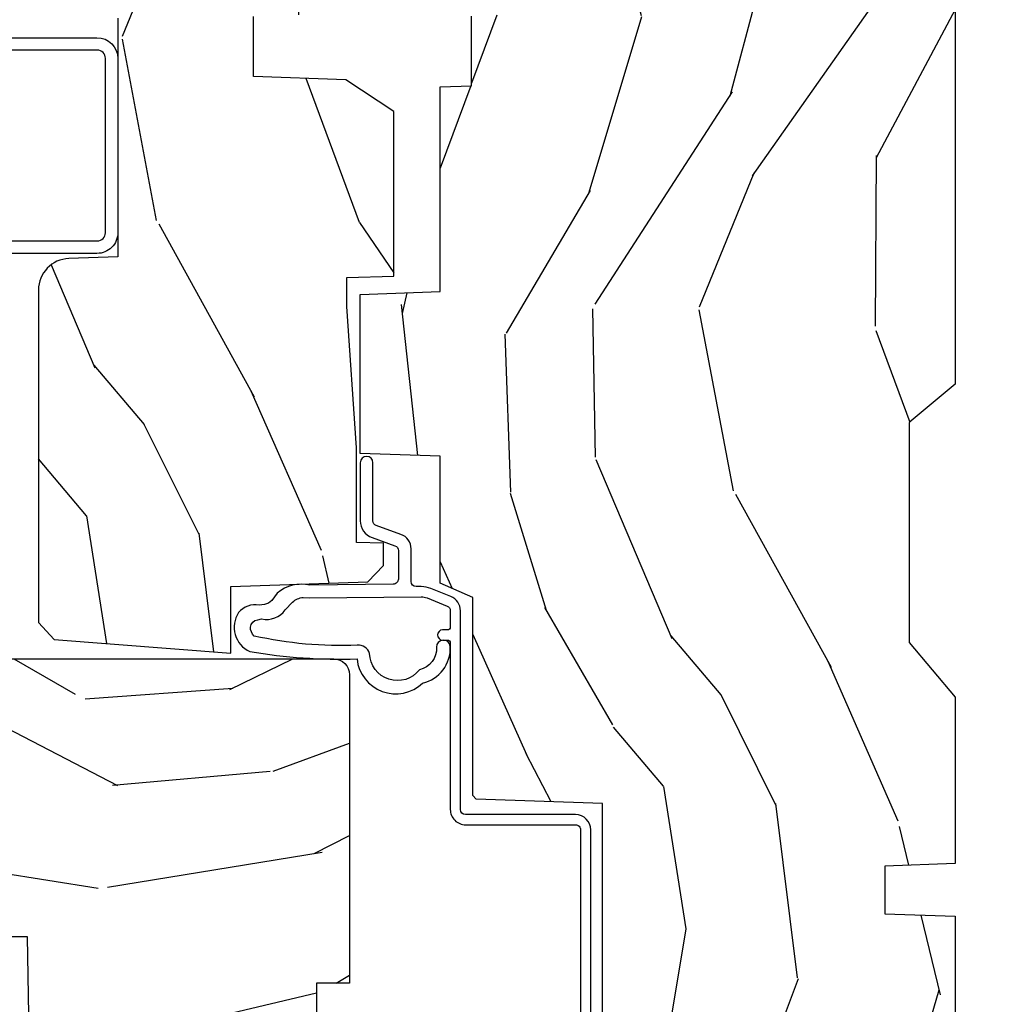
# Model space of a CAD drawing. Units: inches. Extents: x 1.1 to 88.2, y 0.4 to 50.2.
# Drawn here: x 63.1 to 65, y 4.7 to 6.7 of the extents above; entities that cross this region are included whole.
import ezdxf

# ---------------------------------------------------------------- set-up
doc = ezdxf.new("R2010")
doc.units = ezdxf.units.IN
doc.header["$MEASUREMENT"] = 0
for name, color, linetype in [('ZP-SECT-ALUM', 63, 'Continuous'), ('ZP-SECT-WDHA', 11, 'Continuous'), ('ZP-SECT-WOOD', 104, 'Continuous'), ('ZP-SECT-WSTP', 40, 'Continuous')]:
    doc.layers.add(name, color=color, linetype=linetype)

# ---------------------------------------------------------------- blocks, each defined once
blk = doc.blocks.new('101CS - Vin21 LS C CM (Dual .6875 in 3mm IG) V J H Sc')
at = {"layer": 'ZP-SECT-WDHA'}
h = blk.add_hatch(dxfattribs=at)
h.set_pattern_fill('WOOD3', color=256, scale=2, angle=163, style=0, pattern_type=2)
h.set_pattern_definition([(158.2364, (4.218855167662347, -0.669731914846814), (20.45396798290167, -8.344771374467806), [0.240832, -23.842358]), (174.3099, (3.995189460325676, -0.5804366105940986), (-8.235181511295936, 0.4263690944681484), [0.305942, -9.892097999999997]), (208, (3.690755731253403, -0.5501033845350634), (-0.5847435903937086, -1.91261010378108), [0.226274, -2.602152]), (209.8476, (3.490967497543678, -0.6563326727335053), (-35.54768828883149, -20.50272857977593), [0.4386340000000001, -43.42478999999999]), (175.9946, (3.110517125243489, -0.8746386832248589), (18.38297247813528, -1.437476743240211), [0.266834, -26.416494]), (163, (2.844335586409734, -0.8560003253547279), (-2.497352921371544, -1.327866102480597), [0.5, -1.5]), (153.5376999999999, (2.366183208428218, -0.709814472993358), (8.978306718050995, -4.836323452587549), [0.24331, -11.922214]), (157.2893999999999, (4.060974447112073, -1.186136483066853), (16.6287403265194, -7.175302374271583), [0.200998, -19.898754]), (163, (3.875560930013918, -1.108536047003049), (-2.497352921371544, -1.327866102480597), [0.3, -1.7]), (191.3008, (3.588669503225005, -1.020824535586228), (-24.54716094300747, -5.043499394239721), [0.295296, -29.23435]), (215.125, (3.299098228013434, -1.078690558193137), (10.57415813511433, 7.224071108844611), [0.45607, -22.347438]), (202.2894, (2.926079082643603, -1.34109619301747), (-14.3993751268171, -6.054586024953077), [0.284254, -28.141088]), (169.3402, (2.663065129481637, -1.448909274051814), (-15.88561928555968, 2.765334394382427), [0.362216, -17.748554]), (151.1113, (2.307100549146035, -1.38190765059015), (25.02229161617255, -13.92425483963839), [0.38833, -38.444646]), (156.2902000000001, (3.879703990183976, -1.77904543176394), (-16.62874768410002, 7.175289077572956), [0.3423439999999994, -33.89213999999994]), (166.3665, (3.566255241345452, -1.641386861919684), (-31.18650071420278, 7.443263674111074), [0.340588, -33.718186]), (196.6901, (3.235264190223567, -1.561106577433214), (4.409962367830814, 0.7431255040166734), [0.360556, -6.850547999999999]), (210.4896, (2.889898422490105, -1.664656017209004), (-25.55825994297176, -15.19129255384614), [0.325576, -32.232064]), (177.9314, (2.609342167044779, -1.829847383601126), (-22.79293410148564, 0.6943551067665475), [0.310484, -30.737866]), (163, (2.299061003878051, -1.818640252661353), (-2.497352921371544, -1.327866102480597), [0.24, -1.759999999999999]), (150.0053999999999, (2.069547862446924, -1.748471043527892), (-16.04400167334359, 9.087905524651102), [0.266834, -26.416494]), (163, (3.725352598570999, -0.1633178408912883), (-2.497352921371544, -1.327866102480597), [0, -2]), (26.15240000000003, (3.369875755484528, -0.3683451903578359), (-36.87554735843706, -18.00538888531859), [0.4386339999999995, -43.42478999999992]), (9.565100000000033, (3.178861379364043, -2.08762222100627), (2.497352076502218, 1.327869099233074), [0.178886, -4.293249999999999]), (351.1301, (3.355259876695953, -2.057897313284865), (12.0603996767767, -1.595852046107204), [0.282842, -13.859292]), (319.8014, (3.634720076554508, -2.10150920036871), (8.393559450670804, -6.748938448303023), [0.152316, -15.07923]), (189.5651, (3.369875755484528, -0.3683451903578359), (-2.497352076502219, -1.327869099233074), [0.2236059999999997, -4.248529999999991]), (169.7098, (3.149377633819646, -0.4055013250095883), (17.79822734718652, -3.350093459302553), [0.342344, -33.89214000000001]), (152.8752999999999, (2.812539148603306, -0.3443471356423799), (-30.7601241373409, 15.67848221527703), [0.568858, -56.316992]), (152.6952, (4.283176942701352, -0.4593448685349486), (-10.89091849633435, 5.421060729349781), [0.2236059999999997, -22.13707199999996]), (178.5241, (4.084484764578391, -0.3567709032574271), (22.79293551970828, -0.6943538178398186), [0.37363, -36.989452]), (205.8789, (3.710977881959429, -0.3471475651535414), (31.88084594068392, 15.34964888471388), [0.3821, -37.827846]), (197.6952, (3.367195907061862, -0.5139227243815654), (-23.21929303946757, -7.540852312839229), [0.316228, -31.306548]), (172.4623, (3.06592976366138, -0.6100409372270051), (-10.14779136076372, 1.011111546693648), [0.364966, -11.80056]), (156.4181, (2.704117749231329, -0.5621654088845958), (31.344885410924, -13.76583238823936), [0.52345, -51.82155999999999]), (154.8699, (4.136991090339982, -0.9374972465164645), (10.89091361125098, -5.421068605812715), [0.282842, -13.859292]), (174.3099, (3.880920626859243, -0.8173809789555762), (-8.235181511295936, 0.4263690944681484), [0.305942, -9.892097999999997]), (205.5104, (3.576486897786963, -0.787047752896541), (26.88614988798455, 12.69389479119331), [0.3255759999999995, -32.23206399999993]), (208, (3.282651981316838, -0.9272655900749526), (-0.5847435903937086, -1.91261010378108), [0.367696, -2.460732]), (180.354, (2.957996101538533, -1.099888183397432), (27.20289793979688, 0.0487620292280626), [0.335262, -33.190848]), (159.6335000000001, (2.622741409158088, -1.101959713482457), (30.01700107381327, -11.26852463519537), [0.3405879999999994, -33.71818599999993]), (145.8973, (2.303445226225115, -0.9834272387574642), (-17.37187083675603, 11.58525502309056), [0.27203, -26.930912]), (154.2538, (3.990805237978612, -1.415649624497987), (-12.80351945054413, 6.005821017315287), [0.2630579999999995, -26.04283399999996]), (177.9314, (3.753860869617135, -1.301380791031554), (-22.79293410148564, 0.6943551067665475), [0.310484, -30.737866]), (195.0054, (3.443579706450407, -1.290173660091774), (11.31727641611973, 2.814114219735264), [0.37736, -18.490604]), (212.8991, (3.079087843597683, -1.387875665773108), (28.64036637139408, 18.43175097613516), [0.49679, -49.18217999999999]), (178.9454, (2.661969073894873, -1.657712527527785), (8.235181634652655, -0.4263644116476298), [0.291204, -14.269016]), (156.991, (2.370814005847407, -1.65235283068246), (-18.54135163249375, 7.760042155334037), [0.3821, -37.827846]), (139.8013999999999, (2.019113066770358, -1.5029993926493), (-8.393559450670804, 6.748938448303024), [0.152316, -15.07923]), (153.5376999999999, (3.815382215144971, -1.989432478075805), (8.978306718050995, -4.836323452587549), [0.24331, -11.922214]), (173.008, (3.597563941902755, -1.881011078703828), (-22.20819262847394, 2.606951578708766), [0.345254, -34.18010000000001]), (200.4054, (3.25487802259196, -1.838982984455881), (-30.71134915766887, -11.52445423798903), [0.4280179999999995, -42.37384999999992]), (192.0546, (3.438461171782087, -0.0756063294744678), (-15.72724097270063, -3.557234008732985), [0.205912, -20.385348]), (173.7843, (3.237089145236467, -0.1186098982206758), (32.35598179133584, -3.618064673815965), [0.4275519999999995, -42.32756599999992]), (155.8750000000001, (2.812051411354175, -0.0723181627141685), (12.80352490518391, -6.005810314090467), [0.4837359999999994, -15.64077999999998])])
edge = h.paths.add_edge_path()
edge.add_arc((4.37808185831281, -1.118999999999531), 0.1250000000010647, 270.0000000005341, 334.8498358746474)
edge.add_arc((5.170129279701201, -1.490868097945491), 0.7499999999977609, 107.4283039733489, 154.8498358749635, ccw=False)
edge.add_arc((4.926801910350735, -0.7157046584443241), 0.0624571182462919, 287.4154132025502, 360.6464405105027)
edge.add_line((4.989255053395012, -0.7150000000006145), (4.989275659361922, -0.0309999999999882))
edge.add_line((4.989275659361922, -0.0309999999999882), (4.958275659361923, 1.78e-14))
edge.add_line((4.958275659361923, 1.78e-14), (4.426776664530933, 7.82e-14))
edge.add_line((4.426776664530933, 7.82e-14), (4.423947077068163, -0.0749999990014345))
edge.add_line((4.423947077068163, -0.0749999990014345), (4.233025659361459, -0.0750000000005997))
edge.add_line((4.233025659361459, -0.0750000000005997), (4.224025659359639, -0.0910000000005909))
edge.add_line((4.224025659359639, -0.0910000000005909), (4.161025659361342, -0.0910000000005909))
edge.add_line((4.161025659361342, -0.0910000000005909), (4.152025659359509, -0.0750000000005997))
edge.add_line((4.152025659359509, -0.0750000000005997), (4.02937587368261, -0.0749999990014345))
edge.add_line((4.02937587368261, -0.0749999990014345), (3.951122272950755, -0.2900000000005747))
edge.add_line((3.951122272950755, -0.2900000000005747), (3.903429045773094, -0.2900000000005747))
edge.add_line((3.903429045773094, -0.2900000000005747), (3.825175445041253, -0.0749999990014345))
edge.add_line((3.825175445041253, -0.0749999990014345), (2.936308590075071, -0.0749999990014345))
edge.add_line((2.936308590075071, -0.0749999990014345), (2.860789622431269, -0.1650000000005747))
edge.add_line((2.860789622431269, -0.1650000000005747), (2.428533482696451, -0.1650000000005747))
edge.add_line((2.428533482696451, -0.1650000000005747), (2.321275659362157, -0.0750000000005997))
edge.add_line((2.321275659362157, -0.0750000000005997), (1.994094725552798, -0.0750000000005997))
edge.add_line((1.994094725552798, -0.0750000000005997), (1.989275659361823, -0.2130000000005765))
edge.add_line((1.989275659361823, -0.2130000000005765), (1.895275659362681, -0.2130000000005765))
edge.add_line((1.895275659362681, -0.2130000000005765), (1.890456593171705, -0.0750000000005997))
edge.add_line((1.890456593171705, -0.0750000000005997), (1.350185769111789, -0.0750000000005997))
edge.add_line((1.350185769111789, -0.0750000000005997), (1.286022000315, -0.136962231275632))
edge.add_line((1.286022000315, -0.136962231275632), (1.281585743678164, -0.264000000001559))
edge.add_line((1.281585743678164, -0.264000000001559), (1.231585743677072, -0.3156024576013721))
edge.add_line((1.231585743677072, -0.3156024576013721), (1.19588108009529, -0.3156024576013436))
edge.add_line((1.19588108009529, -0.3156024576013436), (1.184819876438162, -0.2643233386037664))
edge.add_line((1.184819876438162, -0.2643233386037664), (1.109093763072458, -0.2640000000005926))
edge.add_line((1.109093763072458, -0.2640000000005926), (1.048255053394981, -0.3100000000006418))
edge.add_line((1.048255053394981, -0.3100000000006418), (0.9422550533950158, -0.4160000000006221))
edge.add_line((0.9422550533950158, -0.4160000000006221), (0.9422550533950158, -0.5175500000006324))
edge.add_line((0.9422550533950158, -0.5175500000006324), (1.037275659362698, -0.6838000000005735))
edge.add_line((1.037275659362698, -0.6838000000005735), (1.117275659362704, -0.7442214903226585))
edge.add_line((1.117275659362704, -0.7442214903226585), (1.185557691665451, -0.7478000000005949))
edge.add_line((1.185557691665451, -0.7478000000005949), (1.196275659362697, -0.6878000000005642))
edge.add_line((1.196275659362697, -0.6878000000005642), (1.660775659362698, -0.6878000000005642))
edge.add_line((1.660775659362698, -0.6878000000005642), (1.664611908806222, -0.7610000000005499))
edge.add_arc((1.679703857423734, -0.7529080513830512), 0.0171244429253002, 208.1991648361223, 241.800835163819)
edge.add_line((1.67161190880622, -0.7680000000005549), (2.112275659362694, -0.7680000000005549))
edge.add_line((2.112275659362694, -0.7680000000005549), (2.120936010196658, -1.016000000000545))
edge.add_line((2.120936010196658, -1.016000000000545), (2.127936010196656, -1.02300000000055))
edge.add_line((2.127936010196656, -1.02300000000055), (2.516701725262009, -1.02300000000055))
edge.add_line((2.516701725262009, -1.02300000000055), (2.545275659362758, -1.087000000000628))
edge.add_line((2.545275659362758, -1.087000000000628), (2.794793098552048, -1.0870000000006))
edge.add_line((2.794793098552048, -1.0870000000006), (2.800275659361517, -1.244000000000596))
edge.add_line((2.800275659361517, -1.244000000000596), (3.112710021732794, -1.244000000000596))
edge.add_line((3.112710021732794, -1.244000000000596), (3.118192582542263, -1.0870000000006))
edge.add_line((3.118192582542263, -1.0870000000006), (3.520511072953098, -1.0870000000006))
edge.add_line((3.520511072953098, -1.0870000000006), (3.522676160661006, -1.025000000000588))
edge.add_line((3.522676160661006, -1.025000000000588), (3.659710554698989, -1.025000000000588))
edge.add_line((3.659710554698989, -1.025000000000588), (3.666275659363336, -0.8370000000006002))
edge.add_line((3.666275659363336, -0.8370000000006002), (3.871255053395017, -0.8370000000006143))
edge.add_line((3.871255053395017, -0.8370000000006143), (3.871255053395017, -0.8270000000006164))
edge.add_line((3.871255053395017, -0.8270000000006164), (3.981255053395003, -0.8270000000006164))
edge.add_line((3.981255053395003, -0.8270000000006164), (3.981255053395003, -0.8370000000006214))
edge.add_line((3.981255053395003, -0.8370000000006214), (4.056275659362739, -0.8370000000006002))
edge.add_line((4.056275659362739, -0.8370000000006002), (4.062840764027072, -1.025000000000588))
edge.add_line((4.062840764027072, -1.025000000000588), (4.167831177184865, -1.025000000000588))
edge.add_line((4.167831177184865, -1.025000000000588), (4.17451107295173, -1.216287187079487))
edge.add_line((4.17451107295173, -1.216287187079487), (4.222511072952414, -1.244000000000596))
edge.add_line((4.222511072952414, -1.244000000000596), (4.378081858313976, -1.244000000000596))
h = blk.add_hatch(dxfattribs=at)
h.set_pattern_fill('WOOD3', color=256, scale=2, angle=163, style=0, pattern_type=2)
h.set_pattern_definition([(158.2364, (4.75046114779581, -1.803258276716185), (20.45396798290167, -8.344771374467806), [0.240832, -23.842358]), (174.3099, (4.526795440459139, -1.71396297246347), (-8.235181511295936, 0.4263690944681484), [0.305942, -9.892097999999997]), (208, (4.222361711386867, -1.683629746404434), (-0.5847435903937086, -1.91261010378108), [0.226274, -2.602152]), (209.8476, (4.022573477677141, -1.789859034602876), (-35.54768828883149, -20.50272857977593), [0.4386340000000001, -43.42478999999999]), (175.9946, (3.642123105376953, -2.00816504509423), (18.38297247813528, -1.437476743240211), [0.266834, -26.416494]), (163, (3.375941566543197, -1.989526687224099), (-2.497352921371544, -1.327866102480597), [0.5, -1.5]), (153.5376999999999, (2.897789188561681, -1.843340834862729), (8.978306718050995, -4.836323452587549), [0.24331, -11.922214]), (157.2893999999999, (4.592580427245536, -2.319662844936228), (16.6287403265194, -7.175302374271583), [0.200998, -19.898754]), (163, (4.407166910147381, -2.242062408872421), (-2.497352921371544, -1.327866102480597), [0.3, -1.7]), (191.3008, (4.120275483358469, -2.1543508974556), (-24.54716094300747, -5.043499394239721), [0.295296, -29.23435]), (215.125, (3.830704208146897, -2.212216920062513), (10.57415813511433, 7.224071108844611), [0.45607, -22.347438]), (202.2894, (3.457685062777066, -2.474622554886838), (-14.3993751268171, -6.054586024953077), [0.284254, -28.141088]), (169.3402, (3.1946711096151, -2.582435635921182), (-15.88561928555968, 2.765334394382427), [0.362216, -17.748554]), (151.1113, (2.838706529279498, -2.515434012459518), (25.02229161617255, -13.92425483963839), [0.38833, -38.444646]), (156.2902000000001, (4.411309970317439, -2.912571793633311), (-16.62874768410002, 7.175289077572956), [0.3423439999999994, -33.89213999999994]), (166.3665, (4.097861221478915, -2.774913223789056), (-31.18650071420278, 7.443263674111074), [0.340588, -33.718186]), (196.6901, (3.76687017035703, -2.694632939302589), (4.409962367830814, 0.7431255040166734), [0.360556, -6.850547999999999]), (210.4896, (3.421504402623568, -2.798182379078376), (-25.55825994297176, -15.19129255384614), [0.325576, -32.232064]), (177.9314, (3.140948147178242, -2.963373745470502), (-22.79293410148564, 0.6943551067665475), [0.310484, -30.737866]), (163, (2.830666984011514, -2.952166614530721), (-2.497352921371544, -1.327866102480597), [0.24, -1.759999999999999]), (150.0053999999999, (2.601153842580387, -2.881997405397264), (-16.04400167334359, 9.087905524651102), [0.266834, -26.416494]), (163, (4.256958578704463, -1.296844202760659), (-2.497352921371544, -1.327866102480597), [0, -2]), (26.15240000000003, (3.901481735617991, -1.501871552227207), (-36.87554735843706, -18.00538888531859), [0.4386339999999995, -43.42478999999992]), (9.565100000000033, (3.710467359497506, -3.221148582875642), (2.497352076502218, 1.327869099233074), [0.178886, -4.293249999999999]), (351.1301, (3.886865856829416, -3.191423675154236), (12.0603996767767, -1.595852046107204), [0.282842, -13.859292]), (319.8014, (4.166326056687971, -3.235035562238081), (8.393559450670804, -6.748938448303023), [0.152316, -15.07923]), (189.5651, (3.901481735617991, -1.501871552227207), (-2.497352076502219, -1.327869099233074), [0.2236059999999997, -4.248529999999991]), (169.7098, (3.68098361395311, -1.539027686878959), (17.79822734718652, -3.350093459302553), [0.342344, -33.89214000000001]), (152.8752999999999, (3.344145128736769, -1.477873497511751), (-30.7601241373409, 15.67848221527703), [0.568858, -56.316992]), (152.6952, (4.814782922834815, -1.59287123040432), (-10.89091849633435, 5.421060729349781), [0.2236059999999997, -22.13707199999996]), (178.5241, (4.616090744711854, -1.490297265126798), (22.79293551970828, -0.6943538178398186), [0.37363, -36.989452]), (205.8789, (4.242583862092892, -1.480673927022913), (31.88084594068392, 15.34964888471388), [0.3821, -37.827846]), (197.6952, (3.898801887195325, -1.647449086250937), (-23.21929303946757, -7.540852312839229), [0.316228, -31.306548]), (172.4623, (3.597535743794843, -1.743567299096376), (-10.14779136076372, 1.011111546693648), [0.364966, -11.80056]), (156.4181, (3.235723729364792, -1.695691770753967), (31.344885410924, -13.76583238823936), [0.52345, -51.82155999999999]), (154.8699, (4.668597070473445, -2.071023608385839), (10.89091361125098, -5.421068605812715), [0.282842, -13.859292]), (174.3099, (4.412526606992706, -1.950907340824947), (-8.235181511295936, 0.4263690944681484), [0.305942, -9.892097999999997]), (205.5104, (4.108092877920427, -1.920574114765912), (26.88614988798455, 12.69389479119331), [0.3255759999999995, -32.23206399999993]), (208, (3.814257961450302, -2.060791951944324), (-0.5847435903937086, -1.91261010378108), [0.367696, -2.460732]), (180.354, (3.489602081671996, -2.2334145452668), (27.20289793979688, 0.0487620292280626), [0.335262, -33.190848]), (159.6335000000001, (3.154347389291551, -2.235486075351829), (30.01700107381327, -11.26852463519537), [0.3405879999999994, -33.71818599999993]), (145.8973, (2.835051206358578, -2.116953600626835), (-17.37187083675603, 11.58525502309056), [0.27203, -26.930912]), (154.2538, (4.522411218112075, -2.549175986367355), (-12.80351945054413, 6.005821017315287), [0.2630579999999995, -26.04283399999996]), (177.9314, (4.285466849750598, -2.434907152900922), (-22.79293410148564, 0.6943551067665475), [0.310484, -30.737866]), (195.0054, (3.97518568658387, -2.423700021961145), (11.31727641611973, 2.814114219735264), [0.37736, -18.490604]), (212.8991, (3.610693823731146, -2.521402027642476), (28.64036637139408, 18.43175097613516), [0.49679, -49.18217999999999]), (178.9454, (3.193575054028336, -2.791238889397153), (8.235181634652655, -0.4263644116476298), [0.291204, -14.269016]), (156.991, (2.90241998598087, -2.785879192551831), (-18.54135163249375, 7.760042155334037), [0.3821, -37.827846]), (139.8013999999999, (2.550719046903822, -2.636525754518668), (-8.393559450670804, 6.748938448303024), [0.152316, -15.07923]), (153.5376999999999, (4.346988195278434, -3.122958839945177), (8.978306718050995, -4.836323452587549), [0.24331, -11.922214]), (173.008, (4.129169922036219, -3.014537440573199), (-22.20819262847394, 2.606951578708766), [0.345254, -34.18010000000001]), (200.4054, (3.786484002725423, -2.972509346325249), (-30.71134915766887, -11.52445423798903), [0.4280179999999995, -42.37384999999992]), (192.0546, (3.97006715191555, -1.209132691343839), (-15.72724097270063, -3.557234008732985), [0.205912, -20.385348]), (173.7843, (3.76869512536993, -1.252136260090047), (32.35598179133584, -3.618064673815965), [0.4275519999999995, -42.32756599999992]), (155.8750000000001, (3.343657391487639, -1.20584452458354), (12.80352490518391, -6.005810314090467), [0.4837359999999994, -15.64077999999998])])
edge = h.paths.add_edge_path()
edge.add_line((3.658849447232881, -1.453468347086683), (3.665180303740697, -1.272176336631375))
edge.add_line((3.665180303740697, -1.272176336631375), (3.695071579906795, -1.178176336631381))
edge.add_line((3.695071579906795, -1.178176336631381), (4.161548448281195, -1.178176336631381))
edge.add_line((4.161548448281195, -1.178176336631381), (4.164342109840561, -1.258176336631393))
edge.add_line((4.164342109840561, -1.258176336631393), (4.221509856996391, -1.258176336631393))
edge.add_line((4.221509856996391, -1.258176336631393), (4.327509856996385, -1.251176336631374))
edge.add_line((4.327509856996385, -1.251176336631374), (4.327509856996385, -1.580223117430037))
edge.add_arc((4.267622455766463, -1.564176336633671), 0.0620000000000022, 269.9999999999934, 344.99999999999164, ccw=False)
edge.add_line((4.267622455766456, -1.626176336633676), (4.093509856996007, -1.626176336633676))
edge.add_line((4.093509856996007, -1.626176336633676), (3.655509856995905, -1.720176336632775))
edge.add_line((3.655509856995905, -1.720176336632775), (3.186509856996764, -1.720176336632775))
edge.add_line((3.186509856996764, -1.720176336632775), (3.183151744193224, -1.816340105426931))
edge.add_arc((3.121189512918043, -1.814176336631376), 0.0619999999999976, 270.0000000000066, 358.0000000000003, ccw=False)
edge.add_line((3.12118951291805, -1.876176336631374), (2.46750985699677, -1.876176336631374))
edge.add_line((2.46750985699677, -1.876176336631374), (2.434153522192502, -1.845266019805279))
edge.add_line((2.434153522192502, -1.845266019805279), (2.40771326198481, -1.498423619263476))
edge.add_line((2.40771326198481, -1.498423619263476), (2.538563404788959, -1.498423619263476))
edge.add_line((2.538563404788959, -1.498423619263476), (2.547966386538519, -1.229157452268978))
edge.add_line((2.547966386538519, -1.229157452268978), (2.580048270936316, -1.198176336631391))
edge.add_line((2.580048270936316, -1.198176336631391), (2.623490831579573, -1.198176336631391))
edge.add_line((2.623490831579573, -1.198176336631391), (2.625341632362648, -1.251176336631374))
edge.add_line((2.625341632362648, -1.251176336631374), (2.810990831579573, -1.251176336631374))
edge.add_line((2.810990831579573, -1.251176336631374), (3.088747397063912, -1.270176336631394))
edge.add_line((3.088747397063912, -1.270176336631394), (3.145534686270679, -1.270176336631394))
edge.add_line((3.145534686270679, -1.270176336631394), (3.148747397063885, -1.178176336631381))
edge.add_line((3.148747397063885, -1.178176336631381), (3.4720185907249, -1.178176336631381))
edge.add_line((3.4720185907249, -1.178176336631381), (3.5345185907249, -1.272176336631389))
edge.add_line((3.5345185907249, -1.272176336631389), (3.540849447232716, -1.453468347086683))
edge.add_line((3.540849447232716, -1.453468347086683), (3.658849447232881, -1.453468347086683))
h = blk.add_hatch(dxfattribs=at)
h.set_pattern_fill('WOOD3', color=256, scale=2, angle=70, style=0, pattern_type=2)
h.set_pattern_definition([(65.23640000000005, (-41.31947488510028, -33.88371315126923), (-9.40381312866579, -19.98920494113852), [0.240832, -23.842358]), (81.3099, (-41.2185961982864, -33.66502732514712), (0.8567808696703423, 8.2015810469735), [0.3059419999999994, -9.892097999999981]), (114.9999999999999, (-41.17237171253586, -33.36259833031181), (-1.879385823145609, 0.6840404983268876), [0.226274, -2.602152]), (116.8476, (-41.26799930892949, -33.15752428805396), (-18.61420804399884, 36.57200132328851), [0.4386339999999995, -43.42478999999992]), (82.9946, (-41.46609490458328, -32.76617005595397), (-2.397597174553425, -18.2825475333119), [0.266834, -26.416494]), (70, (-41.43355122456576, -32.5013287659501), (-1.195344954920479, 2.563425528223154), [0.4999999999999995, -1.499999999999997]), (60.53769999999999, (-41.26254115290293, -32.03148245555715), (-5.299583706911786, -8.712888648139783), [0.24331, -11.922214]), (64.28939999999999, (-41.82690890032467, -33.69902227387337), (-8.03574989784622, -16.23042490473692), [0.2009979999999997, -19.89875399999996]), (70, (-41.73971101924382, -33.5179241525827), (-1.195344954920479, 2.563425528223154), [0.2999999999999994, -1.699999999999997]), (98.30079999999995, (-41.63710497624612, -33.23601636634693), (-3.751888312602841, 24.77747627566944), [0.2952959999999996, -29.23434999999998]), (122.125, (-41.67973670589147, -32.943813464877), (6.660762092994136, -10.93774528833892), [0.45607, -22.347438]), (109.2894, (-41.92226040924321, -32.5575722794597), (-5.292683358667598, 14.69651383292102), [0.284254, -28.141088]), (76.3402, (-42.01616064945303, -32.28927627708819), (3.592933675524064, 15.71912217656524), [0.3622159999999994, -17.74855399999997]), (58.11130000000009, (-41.93062110268722, -31.93730612787223), (-15.2147376914344, -24.25926024314875), [0.38833, -38.444646]), (63.29020000000006, (-42.40951832521194, -33.48696978501145), (8.035737004436273, 16.23043294812967), [0.342344, -33.89214000000001]), (73.36649999999997, (-42.25564377164977, -33.18115509967727), (9.065238276682225, 30.75421037689453), [0.3405879999999994, -33.71818599999993]), (103.6900999999999, (-42.15815077533476, -32.85481920574355), (0.5113074788246051, -4.442810851533297), [0.3605559999999996, -6.850547999999994]), (117.4896, (-42.24348325649424, -32.50450739084264), (-13.83285744134683, 26.31828405835821), [0.3255759999999995, -32.23206399999993]), (84.9314, (-42.39376505395122, -32.21569017987159), (1.8862935190084, 22.72535743897347), [0.310484, -30.737866]), (70, (-42.36633442061639, -31.90642078216976), (-1.195344954920479, 2.563425528223154), [0.2399999999999997, -1.759999999999997]), (57.0054, (-42.28424958621823, -31.68089455318114), (9.915129035513681, 15.54638970077456), [0.266834, -26.416494]), (70, (-40.78792690517116, -33.41739057511269), (-1.195344954920479, 2.563425528223154), [0, -1.999999999999997]), (293.1524, (-40.97406905127574, -33.05167059829494), (-16.0507960926351, 37.76733994721548), [0.4386340000000001, -43.42478999999999]), (276.5651, (-42.680992952476, -32.77093799329279), (1.195347991783055, -2.563424841349598), [0.178886, -4.293249999999999]), (258.1301, (-42.66054076574524, -32.94865042408459), (-2.224857536097373, -11.96035087531844), [0.282842, -13.859292]), (226.8014, (-42.71871870104499, -33.22544516363767), (-7.17897422284896, -8.028844221841533), [0.1523159999999997, -15.07922999999998]), (96.56509999999993, (-40.97406905127574, -33.05167059829494), (-1.195347991783054, 2.563424841349599), [0.2236059999999998, -4.248529999999994]), (76.7098, (-40.9996342846892, -32.8295300598052), (-4.276989520291973, -17.59850515048118), [0.342344, -33.89214000000001]), (59.87529999999996, (-40.92093514078992, -32.49635376300496), (17.26685591117937, 29.89742009709116), [0.568858, -56.316992]), (59.69520000000002, (-41.11274250852738, -33.95895758280088), (5.983617987896487, 10.59227647392276), [0.223606, -22.137072]), (85.5241, (-40.9999103721643, -33.76590601196101), (-1.886292306072137, -22.72535892270969), [0.3736299999999995, -36.98945199999993]), (112.8789, (-40.97075238264564, -33.39341465414551), (13.66009816624821, -32.64049290170237), [0.3821, -37.827846]), (104.6952, (-41.11930682391879, -33.04137548306079), (-6.31531393231792, 23.58212952201287), [0.316228, -31.306548]), (79.46229999999998, (-41.19952625839559, -32.73549177585783), (1.540820218079111, 10.08096667572146), [0.364966, -11.80056]), (63.41809999999991, (-41.1327805640455, -32.37668122377536), (-15.38743134468314, -30.58148033332786), [0.5234499999999989, -51.82155999999992]), (61.86990000000001, (-41.58258881892034, -33.78794751113805), (-5.983625597899493, -10.592271183312), [0.282842, -13.859292]), (81.3099, (-41.44923547395771, -33.53851438305102), (0.8567808696703423, 8.2015810469735), [0.3059419999999994, -9.892097999999981]), (112.5103999999999, (-41.40301098820716, -33.23608538821571), (11.26938588547409, -27.51365047632417), [0.3255759999999999, -32.232064]), (114.9999999999999, (-41.5276585303819, -32.93531472769544), (-1.879385823145609, 0.6840404983268876), [0.367696, -2.460732]), (87.354, (-41.68305337452157, -32.60206940902643), (-1.374994473696775, -27.1681693210235), [0.335262, -33.190848]), (66.63350000000004, (-41.66757619073595, -32.26716575604237), (-12.82404996855911, -29.38611480483956), [0.340588, -33.718186]), (52.89729999999998, (-41.5324954895895, -31.95451066784168), (12.47855130569256, 16.74173789157442), [0.27203, -26.930912]), (61.2538, (-42.05243512931329, -33.61693743947521), (6.667674682060167, 12.47165228615286), [0.263058, -26.042834]), (84.9314, (-41.92592218721718, -33.3862981638039), (1.8862935190084, 22.72535743897347), [0.310484, -30.737866]), (102.0054, (-41.89849155388236, -33.07702876610207), (2.217957090697112, -11.44904584078526), [0.37736, -18.490604]), (119.8990999999999, (-41.97698363217532, -32.70792309878545), (16.90756994081485, -29.56575905723365), [0.49679, -49.18217999999999]), (85.9454, (-42.22462038220975, -32.27725380567021), (-0.8567761997234581, -8.201581415241053), [0.291204, -14.269016]), (63.99100000000004, (-42.20403015174144, -31.9867782603841), (8.719786654980343, 18.10981212779323), [0.3820999999999994, -37.82784599999993]), (46.80139999999997, (-42.03647479244625, -31.64337587021848), (7.17897422284896, 8.02884422184153), [0.1523159999999997, -15.07922999999998]), (60.53769999999999, (-42.61625070178483, -33.41172535347981), (-5.299583706911786, -8.712888648139783), [0.24331, -11.922214]), (80.008, (-42.49657816255523, -33.19987993022421), (3.765665839812322, 22.0413197685621), [0.3452539999999995, -34.18009999999993]), (107.4054, (-42.43667287107167, -32.85986323055747), (-9.90135254830583, 31.27240365373135), [0.428018, -42.37384999999999]), (99.05459999999997, (-40.68532086217346, -33.13548278887692), (-2.729258747784671, 15.89185857896806), [0.205912, -20.385348]), (80.78429999999999, (-40.71772649845343, -32.9321361028029), (-5.306487489153644, -32.1222841683562), [0.4275520000000001, -42.327566]), (62.87499999999999, (-40.64925344791951, -32.51010359060675), (-6.667664278977534, -12.47165829348074), [0.483736, -15.64078])])
edge = h.paths.add_edge_path()
edge.add_line((0.7043360367054277, -1.831237233076777), (0.8776969197662083, -1.880947666365543))
edge.add_line((0.8776969197662083, -1.880947666365543), (0.9172283697318449, -1.8816376903914))
edge.add_line((0.9172283697318449, -1.8816376903914), (0.9196969197662099, -1.810947666365521))
edge.add_line((0.9196969197662099, -1.810947666365521), (1.003696919766213, -1.810947666365521))
edge.add_line((1.003696919766213, -1.810947666365521), (1.006219713967112, -1.883191040083076))
edge.add_line((1.006219713967112, -1.883191040083076), (1.850196919766091, -1.897922717008228))
edge.add_line((1.850196919766091, -1.897922717008228), (1.850196919766091, -2.237954968874717))
edge.add_line((1.850196919766091, -2.237954968874717), (1.796196919765634, -2.252424225265954))
edge.add_line((1.796196919765634, -2.252424225265954), (1.796196919765634, -2.381601446656034))
edge.add_line((1.796196919765634, -2.381601446656034), (1.781196919766216, -2.381601446656034))
edge.add_line((1.781196919766216, -2.381601446656034), (1.781196919766216, -2.412947666365525))
edge.add_line((1.781196919766216, -2.412947666365525), (1.811196919766842, -2.474947666365537))
edge.add_line((1.811196919766842, -2.474947666365537), (1.850196919766204, -2.474947666365537))
edge.add_line((1.850196919766204, -2.474947666365537), (2.396196919766225, -2.358891783693721))
edge.add_line((2.396196919766225, -2.358891783693721), (2.396196919766225, -1.295947666365535))
edge.add_arc((2.365196919766219, -1.295947666365549), 0.0310000000000095, 6.5663e-12, 89.99999999999343)
edge.add_line((2.365196919766219, -1.264947666365529), (1.759196919766225, -1.264947666365529))
edge.add_line((1.759196919766225, -1.264947666365529), (1.759196919766225, -1.329947666365541))
edge.add_line((1.759196919766225, -1.329947666365555), (1.243196919766205, -1.329947666365555))
edge.add_line((1.243196919766205, -1.329947666365555), (1.243196919766205, -1.264947666365543))
edge.add_line((1.243196919766205, -1.264947666365529), (1.023808054427263, -1.264947666365529))
edge.add_line((1.023808054427263, -1.264947666365529), (1.017696919766223, -1.43994766636554))
edge.add_line((1.017696919766223, -1.43994766636554), (0.923696919766229, -1.43994766636554))
edge.add_line((0.923696919766229, -1.43994766636554), (0.9175857851051603, -1.264947666365529))
edge.add_line((0.9175857851051603, -1.264947666365529), (0.8676969197662174, -1.264947666365529))
edge.add_line((0.8676969197662174, -1.264947666365529), (0.6814911258751977, -1.39533036690635))
edge.add_line((0.6814911258751977, -1.39533036690635), (0.7043360367054277, -1.831237233076777))
at = {"layer": 'ZP-SECT-ALUM'}
for points in [[(3.21768156631245, -2.235676336632806), (3.21768156631245, -1.760676336632812, -0.4142135623731276), (3.233681566312469, -1.744676336632807), (3.576681566312487, -1.744676336632807, -0.4142135623731276), (3.59268156631245, -1.760676336632812), (3.59268156631245, -2.306676336632804, -0.4142135623731276)], [(3.617181566312467, -2.306176336632802), (3.617181566312467, -1.761176336632814, 0.4142135623730951), (3.57618156631247, -1.720176336632803), (3.234181566312457, -1.720176336632803, 0.4142135623730951), (3.19318156631246, -1.761176336632814), (3.19318156631246, -2.235176336632804, 0.4142135623730951)]]:
    blk.add_lwpolyline(points, format="xyb", dxfattribs=at)
at = {"layer": 'ZP-SECT-WOOD'}
for points in [[(4.426776664530933, 7.82e-14), (4.423947077068163, -0.0749999990014345), (4.233025659361459, -0.0750000000005997), (4.224025659359639, -0.0910000000005909), (4.161025659361342, -0.0910000000005909), (4.152025659359509, -0.0750000000005997), (4.02937587368261, -0.0749999990014345), (3.951122272950755, -0.2900000000005747), (3.903429045773094, -0.2900000000005747), (3.825175445041253, -0.0749999990014345), (2.936308590075071, -0.0749999990014345), (2.860789622431269, -0.1650000000005747), (2.428533482696451, -0.1650000000005747), (2.321275659362157, -0.0750000000005997), (1.994094725552798, -0.0750000000005997), (1.989275659361823, -0.2130000000005765), (1.895275659362681, -0.2130000000005765), (1.890456593171705, -0.0750000000005997), (1.350185769111789, -0.0750000000005997)], [(1.67161190880622, -0.7680000000005549), (2.112275659362694, -0.7680000000005549), (2.112275659362694, -0.7680000000005549), (2.120936010196658, -1.016000000000545), (2.127936010196656, -1.02300000000055), (2.516701725262009, -1.02300000000055), (2.545275659362758, -1.087000000000628), (2.794793098552048, -1.0870000000006), (2.800275659361517, -1.244000000000596), (3.112710021732794, -1.244000000000596), (3.118192582542263, -1.0870000000006), (3.520511072953098, -1.0870000000006), (3.522676160661006, -1.025000000000588), (3.659710554698989, -1.025000000000588)]]:
    blk.add_lwpolyline(points, dxfattribs=at)
for points in [[(3.655509856995905, -1.720176336632775), (3.186509856996764, -1.720176336632775), (3.183151744193224, -1.816340105426931, -0.4040262258351501), (3.12118951291805, -1.876176336631374), (2.46750985699677, -1.876176336631374), (2.434153522192502, -1.845266019805279), (2.40771326198481, -1.498423619263476), (2.538563404788959, -1.498423619263476), (2.547966386538519, -1.229157452268978), (2.580048270936316, -1.198176336631391), (2.623490831579573, -1.198176336631391), (2.625341632362648, -1.251176336631374), (2.810990831579573, -1.251176336631374), (3.088747397063912, -1.270176336631394), (3.145534686270679, -1.270176336631394), (3.148747397063885, -1.178176336631381), (3.4720185907249, -1.178176336631381), (3.5345185907249, -1.272176336631389), (3.540849447232716, -1.453468347086683), (3.658849447232881, -1.453468347086683)], [(1.006219713967112, -1.883191040083076), (1.850196919766091, -1.897922717008228), (1.850196919766091, -2.237954968874717), (1.796196919765634, -2.252424225265954), (1.796196919765634, -2.381601446656034), (1.781196919766216, -2.381601446656034), (1.781196919766216, -2.412947666365525), (1.811196919766842, -2.474947666365537), (1.850196919766204, -2.474947666365537), (2.396196919766225, -2.358891783693721), (2.396196919766225, -1.295947666365535, 0.4142135623730279), (2.365196919766219, -1.264947666365529), (1.759196919766225, -1.264947666365529), (1.759196919766225, -1.329947666365555), (1.243196919766205, -1.329947666365555)]]:
    blk.add_lwpolyline(points, format="xyb", dxfattribs=at)
at = {"layer": 'ZP-SECT-WSTP'}
blk.add_lwpolyline([(1.673278335184036, -0.7909995554847598), (2.06027833518403, -0.7909995554848166, -0.4142135623730951), (2.090278335184031, -0.8209995554847893), (2.090278335184031, -1.036999555484797, 0.414213562372887), (2.100278335184036, -1.046999555484788), (2.490886035184026, -1.046999555484788, -0.3057306814588006), (2.518701550821027, -1.065761357682347), (2.534637527912373, -1.105204285077505, -0.0962890481974185), (2.538278335184024, -1.123934614748307), (2.538278335184024, -1.133999555484834, 0.4142135623728871), (2.548278335184029, -1.143999555484768), (2.612749865114103, -1.143999555484825, -0.317306863587548), (2.641014812173253, -1.163945065555267), (2.658234089919673, -1.212351496643194, 0.317306863587548), (2.667655738939387, -1.219000000000008), (2.781778335183901, -1.219000000000008, -1), (2.781778335183901, -1.243999999999985), (2.667655738939373, -1.244000000000042, -0.3173068635874468), (2.634679967370388, -1.220730238251135), (2.618643360312418, -1.175648503356924, 0.3173068635875169), (2.609221711292697, -1.16900000000011), (2.553278335184018, -1.169000000000053, 0.4142135623730951), (2.543278335184012, -1.179000000000101), (2.54150420416078, -1.3430130952256), (2.54150420416078, -1.3430130952256, -0.2294307441243056), (2.525759844023369, -1.407133657346406), (2.510792311689627, -1.417474766693501, 0.1260306519691577), (2.503323380276341, -1.431925864889407), (2.50209758299762, -1.442397759690621, -0.2658860943367198), (2.48721201588161, -1.482850308127865, -0.465040808580707), (2.410975493538735, -1.461035749627498, -0.050480771776779), (2.396196919766225, -1.250251917030809, -0.6223892204379041), (2.348734630630104, -1.121371780026422, -0.3638507885715914), (2.42044764104294, -1.067044804634562, -0.9999999368812819), (2.419109041566272, -1.094011591286502, 0.363850702975693), (2.375056764791118, -1.127383872275416, 0.7078766052992627), (2.406911731582042, -1.225469003405649, -0.3380272706476252), (2.423190733583538, -1.249673976206764, 0.0658927798049), (2.441277672480623, -1.452268353792078, 0.2080820005005326), (2.458730191503811, -1.459860175537158, 0.3510274684034458), (2.473389469446672, -1.445439893075032), (2.474861321885235, -1.437688783837799, -0.3020886165512624), (2.492602604734919, -1.391147317882413), (2.507975211489281, -1.376827210138941, 0.1602954964483056), (2.51713740901426, -1.355959793373727), (2.516504204160767, -1.343418695421789), (2.518278335184, -1.123934614748307, 0.0962890481973614), (2.516093850821036, -1.112696416945837), (2.500157873729655, -1.073253489550623, 0.3057306814588179), (2.49088603518399, -1.066999555484827), (2.459278335184023, -1.066999555484827, 0.4142135623730953), (2.453278335184023, -1.072999555484798), (2.453278335184023, -1.081999555484813, -1), (2.43327833518402, -1.081999555484813), (2.43327833518402, -1.072999555484798, 0.4142135623730951), (2.42727833518402, -1.06699955548477), (2.100278335184036, -1.06699955548477, -0.4142135623730952), (2.070278335184028, -1.036999555484797), (2.070278335184028, -0.8209995554847893, 0.4142135623733032), (2.06027833518403, -0.8109995554847984), (1.658278335184036, -0.8109995554847984, -0.4142135623730951)], format="xyb", dxfattribs=at)
blk = doc.blocks.new('101CS - Vin21 LS C CM (Dual .6875 in 3mm IG) V J L Sc')
at = {"layer": 'ZP-SECT-WDHA'}
h = blk.add_hatch(dxfattribs=at)
h.set_pattern_fill('WOOD3', color=256, scale=2, angle=163, pattern_type=2)
h.set_pattern_definition([(158.2364, (4.839324912336799, 0.6291192855418934), (20.45396798290167, -8.344771374467806), [0.240832, -23.842358]), (174.3099, (4.615659205000127, 0.7184145897946124), (-8.235181511295936, 0.4263690944681484), [0.305942, -9.892097999999997]), (208, (4.311225475927855, 0.7487478158536512), (-0.5847435903937086, -1.91261010378108), [0.226274, -2.602152]), (209.8476, (4.11143724221813, 0.6425185276552022), (-35.54768828883149, -20.50272857977593), [0.4386340000000001, -43.42478999999999]), (175.9946, (3.730986869917941, 0.424212517163852), (18.38297247813528, -1.437476743240211), [0.266834, -26.416494]), (163, (3.464805331084185, 0.4428508750339831), (-2.497352921371544, -1.327866102480597), [0.5, -1.5]), (153.5376999999999, (2.986652953102669, 0.5890367273953494), (8.978306718050995, -4.836323452587549), [0.24331, -11.922214]), (157.2893999999999, (4.681444191786525, 0.1127147173218539), (16.6287403265194, -7.175302374271583), [0.200998, -19.898754]), (163, (4.49603067468837, 0.1903151533856615), (-2.497352921371544, -1.327866102480597), [0.3, -1.7]), (191.3008, (4.209139247899457, 0.2780266648024821), (-24.54716094300747, -5.043499394239721), [0.295296, -29.23435]), (215.125, (3.919567972687886, 0.2201606421955695), (10.57415813511433, 7.224071108844611), [0.45607, -22.347438]), (202.2894, (3.546548827318055, -0.0422449926287563), (-14.3993751268171, -6.054586024953077), [0.284254, -28.141088]), (169.3402, (3.283534874156089, -0.1500580736631001), (-15.88561928555968, 2.765334394382427), [0.362216, -17.748554]), (151.1113, (2.927570293820487, -0.0830564502014362), (25.02229161617255, -13.92425483963839), [0.38833, -38.444646]), (156.2902000000001, (4.500173734858428, -0.4801942313752292), (-16.62874768410002, 7.175289077572956), [0.3423439999999994, -33.89213999999994]), (166.3665, (4.186724986019903, -0.3425356615309738), (-31.18650071420278, 7.443263674111074), [0.340588, -33.718186]), (196.6901, (3.855733934898019, -0.2622553770445073), (4.409962367830814, 0.7431255040166734), [0.360556, -6.850547999999999]), (210.4896, (3.510368167164557, -0.3658048168202939), (-25.55825994297176, -15.19129255384614), [0.325576, -32.232064]), (177.9314, (3.229811911719231, -0.5309961832124195), (-22.79293410148564, 0.6943551067665475), [0.310484, -30.737866]), (163, (2.919530748552503, -0.519789052272639), (-2.497352921371544, -1.327866102480597), [0.24, -1.759999999999999]), (150.0053999999999, (2.690017607121376, -0.4496198431391818), (-16.04400167334359, 9.087905524651102), [0.266834, -26.416494]), (163, (4.345822343245451, 1.135533359497422), (-2.497352921371544, -1.327866102480597), [0, -2]), (26.15240000000003, (3.99034550015898, 0.9305060100308786), (-36.87554735843706, -18.00538888531859), [0.4386339999999995, -43.42478999999992]), (9.565100000000033, (3.799331124038495, -0.7887710206175598), (2.497352076502218, 1.327869099233074), [0.178886, -4.293249999999999]), (351.1301, (3.975729621370405, -0.7590461128961544), (12.0603996767767, -1.595852046107204), [0.282842, -13.859292]), (319.8014, (4.25518982122896, -0.8026579999799992), (8.393559450670804, -6.748938448303023), [0.152316, -15.07923]), (189.5651, (3.99034550015898, 0.9305060100308786), (-2.497352076502219, -1.327869099233074), [0.2236059999999997, -4.248529999999991]), (169.7098, (3.769847378494098, 0.8933498753791226), (17.79822734718652, -3.350093459302553), [0.342344, -33.89214000000001]), (152.8752999999999, (3.433008893277758, 0.9545040647463309), (-30.7601241373409, 15.67848221527703), [0.568858, -56.316992]), (152.6952, (4.903646687375804, 0.8395063318537623), (-10.89091849633435, 5.421060729349781), [0.2236059999999997, -22.13707199999996]), (178.5241, (4.704954509252843, 0.9420802971312838), (22.79293551970828, -0.6943538178398186), [0.37363, -36.989452]), (205.8789, (4.331447626633881, 0.9517036352351659), (31.88084594068392, 15.34964888471388), [0.3821, -37.827846]), (197.6952, (3.987665651736314, 0.784928476007142), (-23.21929303946757, -7.540852312839229), [0.316228, -31.306548]), (172.4623, (3.686399508335831, 0.6888102631617095), (-10.14779136076372, 1.011111546693648), [0.364966, -11.80056]), (156.4181, (3.324587493905781, 0.7366857915041117), (31.344885410924, -13.76583238823936), [0.52345, -51.82155999999999]), (154.8699, (4.757460835014434, 0.3613539538722428), (10.89091361125098, -5.421068605812715), [0.282842, -13.859292]), (174.3099, (4.501390371533695, 0.4814702214331313), (-8.235181511295936, 0.4263690944681484), [0.305942, -9.892097999999997]), (205.5104, (4.196956642461415, 0.51180344749217), (26.88614988798455, 12.69389479119331), [0.3255759999999995, -32.23206399999993]), (208, (3.90312172599129, 0.3715856103137582), (-0.5847435903937086, -1.91261010378108), [0.367696, -2.460732]), (180.354, (3.578465846212985, 0.1989630169912821), (27.20289793979688, 0.0487620292280626), [0.335262, -33.190848]), (159.6335000000001, (3.24321115383254, 0.196891486906253), (30.01700107381327, -11.26852463519537), [0.3405879999999994, -33.71818599999993]), (145.8973, (2.923914970899566, 0.3154239616312466), (-17.37187083675603, 11.58525502309056), [0.27203, -26.930912]), (154.2538, (4.611274982653064, -0.1167984241092732), (-12.80351945054413, 6.005821017315287), [0.2630579999999995, -26.04283399999996]), (177.9314, (4.374330614291586, -0.0025295906428404), (-22.79293410148564, 0.6943551067665475), [0.310484, -30.737866]), (195.0054, (4.064049451124859, 0.0086775402969366), (11.31727641611973, 2.814114219735264), [0.37736, -18.490604]), (212.8991, (3.699557588272135, -0.0890244653843944), (28.64036637139408, 18.43175097613516), [0.49679, -49.18217999999999]), (178.9454, (3.282438818569325, -0.3588613271390706), (8.235181634652655, -0.4263644116476298), [0.291204, -14.269016]), (156.991, (2.991283750521859, -0.3535016302937493), (-18.54135163249375, 7.760042155334037), [0.3821, -37.827846]), (139.8013999999999, (2.63958281144481, -0.2041481922605861), (-8.393559450670804, 6.748938448303024), [0.152316, -15.07923]), (153.5376999999999, (4.435851959819423, -0.6905812776870947), (8.978306718050995, -4.836323452587549), [0.24331, -11.922214]), (173.008, (4.218033686577207, -0.5821598783151174), (-22.20819262847394, 2.606951578708766), [0.345254, -34.18010000000001]), (200.4054, (3.875347767266411, -0.5401317840671674), (-30.71134915766887, -11.52445423798903), [0.4280179999999995, -42.37384999999992]), (192.0546, (4.058930916456539, 1.223244870914243), (-15.72724097270063, -3.557234008732985), [0.205912, -20.385348]), (173.7843, (3.857558889910919, 1.180241302168031), (32.35598179133584, -3.618064673815965), [0.4275519999999995, -42.32756599999992]), (155.8750000000001, (3.432521156028627, 1.226533037674538), (12.80352490518391, -6.005810314090467), [0.4837359999999994, -15.64077999999998])])
edge = h.paths.add_edge_path()
edge.add_arc((4.378081858312822, -1.118999999999539), 0.1250000000010576, 270.0000000005288, 334.8498358746421)
edge.add_arc((5.170129279701201, -1.490868097945505), 0.7499999999977609, 107.4283039733489, 154.8498358749635, ccw=False)
edge.add_arc((4.926801910350734, -0.715704658444338), 0.0624571182462926, 287.4154132025509, 360.6464405105153)
edge.add_line((4.989255053395012, -0.7150000000006145), (4.989255053395067, -0.0309793940331329))
edge.add_line((4.989255053395067, -0.0309793940331329), (4.958275659361923, 1.78e-14))
edge.add_line((4.958275659361923, 1.78e-14), (4.426775659361879, 2.13e-14))
edge.add_line((4.426775659361879, 2.13e-14), (4.423947077068163, -0.0749999990014345))
edge.add_line((4.423947077068163, -0.0749999990014345), (4.233025659361459, -0.0750000000005997))
edge.add_line((4.233025659361459, -0.0750000000005997), (4.224025659359639, -0.0910000000005909))
edge.add_line((4.224025659359639, -0.0910000000005909), (4.161025659361342, -0.0910000000005909))
edge.add_line((4.161025659361342, -0.0910000000005909), (4.152025659359509, -0.0750000000005997))
edge.add_line((4.152025659359509, -0.0750000000005997), (4.02937587368261, -0.0749999990014345))
edge.add_line((4.02937587368261, -0.0749999990014345), (3.951122272950755, -0.2900000000005889))
edge.add_line((3.951122272950755, -0.2900000000005889), (3.903429045773094, -0.2900000000005889))
edge.add_line((3.903429045773094, -0.2900000000005889), (3.825175445041253, -0.0749999990014345))
edge.add_line((3.825175445041253, -0.0749999990014345), (2.936308590075071, -0.0749999990014345))
edge.add_line((2.936308590075071, -0.0749999990014345), (2.860789622431269, -0.1650000000005889))
edge.add_line((2.860789622431269, -0.1650000000005889), (2.428533482696451, -0.1650000000005889))
edge.add_line((2.428533482696451, -0.1650000000005889), (2.321275659362157, -0.0750000000005997))
edge.add_line((2.321275659362157, -0.0750000000005997), (1.994094725552798, -0.0750000000005997))
edge.add_line((1.994094725552798, -0.0750000000005997), (1.989275659361823, -0.2130000000005907))
edge.add_line((1.989275659361823, -0.2130000000005907), (1.895275659362681, -0.2130000000005907))
edge.add_line((1.895275659362681, -0.2130000000005907), (1.890456593171705, -0.0750000000005997))
edge.add_line((1.890456593171705, -0.0750000000005997), (1.350185769111789, -0.0750000000005997))
edge.add_line((1.350185769111789, -0.0750000000005997), (1.286022000315, -0.1369622312756462))
edge.add_line((1.286022000315, -0.1369622312756462), (1.281585743678164, -0.2640000000015732))
edge.add_line((1.281585743678164, -0.2640000000015732), (1.231585743677072, -0.3156024576013863))
edge.add_line((1.231585743677072, -0.3156024576013863), (1.19588108009529, -0.3156024576013578))
edge.add_line((1.19588108009529, -0.3156024576013578), (1.184733238120557, -0.2640000000005962))
edge.add_line((1.184733238120557, -0.2640000000005962), (1.109093763072436, -0.2640000000006104))
edge.add_line((1.109093763072436, -0.2640000000006104), (1.050647770733206, -0.3026869719716814))
edge.add_line((1.050647770733206, -0.3026869719716814), (0.9422550533950158, -0.4160000000006221))
edge.add_line((0.9422550533950158, -0.4160000000006221), (0.9422550533950158, -0.5175500000006324))
edge.add_line((0.9422550533950158, -0.5175500000006324), (1.037275659362698, -0.6838000000005735))
edge.add_line((1.037275659362698, -0.6838000000005735), (1.117275659362704, -0.7442214903226585))
edge.add_line((1.117275659362704, -0.7442214903226585), (1.185557691665451, -0.7478000000005949))
edge.add_line((1.185557691665451, -0.7478000000005949), (1.196275659362697, -0.6878000000005784))
edge.add_line((1.196275659362697, -0.6878000000005784), (1.660775659362698, -0.6878000000005784))
edge.add_line((1.660775659362698, -0.6878000000005784), (1.664611908806222, -0.7610000000005642))
edge.add_arc((1.679703857423734, -0.7529080513830654), 0.0171244429253002, 208.1991648361223, 241.800835163819)
edge.add_line((1.67161190880622, -0.7680000000005692), (2.112275659362694, -0.7680000000005692))
edge.add_line((2.112275659362694, -0.7680000000005692), (2.120936010196658, -1.016000000000559))
edge.add_line((2.120936010196658, -1.016000000000559), (2.127936010196656, -1.023000000000564))
edge.add_line((2.127936010196656, -1.023000000000564), (2.516701725262009, -1.023000000000564))
edge.add_line((2.516701725262009, -1.023000000000564), (2.545275659362758, -1.087000000000628))
edge.add_line((2.545275659362758, -1.087000000000628), (2.794793098552048, -1.087000000000614))
edge.add_line((2.794793098552048, -1.087000000000614), (2.800275659361517, -1.244000000000596))
edge.add_line((2.800275659361517, -1.244000000000596), (3.112710021732794, -1.244000000000596))
edge.add_line((3.112710021732794, -1.244000000000596), (3.118192582542263, -1.087000000000614))
edge.add_line((3.118192582542263, -1.087000000000614), (3.520511072953098, -1.087000000000614))
edge.add_line((3.520511072953098, -1.087000000000614), (3.522676160661006, -1.025000000000602))
edge.add_line((3.522676160661006, -1.025000000000602), (3.659710554698989, -1.025000000000602))
edge.add_line((3.659710554698989, -1.025000000000602), (3.666275659363336, -0.8370000000006143))
edge.add_line((3.666275659363336, -0.8370000000006143), (3.871255053395017, -0.8370000000006143))
edge.add_line((3.871255053395017, -0.8370000000006143), (3.871255053395017, -0.8270000000006164))
edge.add_line((3.871255053395017, -0.8270000000006164), (3.981255053395003, -0.8270000000006164))
edge.add_line((3.981255053395003, -0.8270000000006164), (3.981255053395003, -0.8370000000006214))
edge.add_line((3.981255053395003, -0.8370000000006214), (4.056275659362739, -0.8370000000006143))
edge.add_line((4.056275659362739, -0.8370000000006143), (4.062840764027072, -1.025000000000602))
edge.add_line((4.062840764027072, -1.025000000000602), (4.167831177184865, -1.025000000000602))
edge.add_line((4.167831177184865, -1.025000000000602), (4.17451107295173, -1.216287187079501))
edge.add_line((4.17451107295173, -1.216287187079501), (4.222511072952414, -1.244000000000596))
edge.add_line((4.222511072952414, -1.244000000000596), (4.378081858313976, -1.244000000000596))
blk = doc.blocks.new('101CS - Vin21 LS C CM (Dual .6875 in 3mm IG) V-V Vertical Mullion')
at = {"xscale": -1, "rotation": 270}
blk.add_blockref('101CS - Vin21 LS C CM (Dual .6875 in 3mm IG) V J H Sc', (0, 0), dxfattribs=at)
at = {"rotation": 90}
blk.add_blockref('101CS - Vin21 LS C CM (Dual .6875 in 3mm IG) V J L Sc', (0, 0), dxfattribs=at)

msp = doc.modelspace()

# ---------------------------------------------------------------- block references
msp.add_blockref('101CS - Vin21 LS C CM (Dual .6875 in 3mm IG) V-V Vertical Mullion', (65, 3.000000000000007))

doc.saveas('drawing.dxf')
